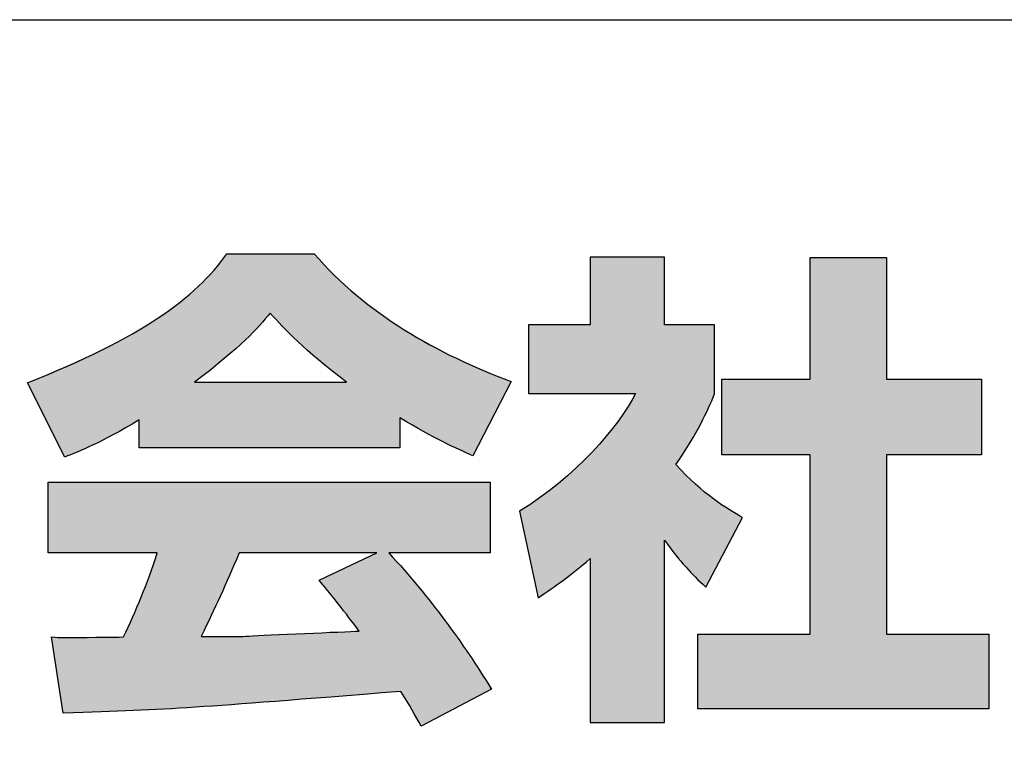
# Model space of a CAD drawing. Extents: x 15 to 405, y 11 to 288.
# Drawn here: x 359 to 371, y 27 to 36 of the extents above; entities that cross this region are included whole.
import ezdxf

# ---------------------------------------------------------------- set-up
doc = ezdxf.new("R2010")
doc.units = 0
doc.layers.add('莌荃莄腛_1', color=7, linetype='CONTINUOUS')

# ---------------------------------------------------------------- blocks, each defined once
blk = doc.blocks.new('*U63')
at = {"layer": '莌荃莄腛_1', "color": 7}
for points in [[(361.777, 31.616), (361.73, 32.786), (361.777, 32.845)], [(361.809, 31.644), (361.777, 32.845), (361.809, 32.886)], [(362.332, 32.167), (362.332, 32.886), (362.479, 32.009)], [(362.479, 32.009), (362.479, 32.886), (362.668, 31.823)], [(362.668, 31.823), (362.668, 32.886), (362.866, 31.647)], [(362.866, 31.647), (362.866, 32.886), (362.92, 31.599)], [(362.92, 31.599), (362.92, 32.829), (362.925, 31.595)], [(362.925, 31.595), (362.925, 32.824), (363.113, 31.446)], [(361.653, 31.517), (361.495, 32.523), (361.653, 32.688)], [(361.73, 31.579), (361.653, 32.688), (361.73, 32.786)], [(363.113, 31.446), (363.113, 32.624), (363.133, 31.43)], [(363.133, 31.43), (363.133, 32.605), (363.258, 31.33)], [(361.417, 30.536), (361.241, 32.299), (361.417, 32.451)], [(361.427, 31.338), (361.417, 32.451), (361.427, 32.459)], [(361.466, 31.369), (361.427, 32.459), (361.466, 32.492)], [(361.495, 31.392), (361.466, 32.492), (361.495, 32.523)], [(361.241, 30.536), (360.976, 32.107), (361.241, 32.299)], [(360.966, 30.536), (360.771, 31.981), (360.966, 32.101)], [(360.976, 30.536), (360.966, 32.101), (360.976, 32.107)], [(360.747, 30.874), (360.663, 31.915), (360.747, 31.966)], [(360.771, 30.536), (360.747, 31.966), (360.771, 31.981)], [(363.905, 30.898), (363.905, 32), (363.916, 30.891)], [(363.916, 30.891), (363.916, 31.992), (363.957, 30.869)], [(363.957, 30.869), (363.957, 31.964), (364.13, 30.772)], [(360.557, 30.771), (360.299, 31.721), (360.557, 31.859)], [(360.663, 30.828), (360.557, 31.859), (360.663, 31.915)], [(364.13, 30.772), (364.13, 31.869), (364.16, 30.756)], [(364.16, 30.756), (364.16, 31.853), (364.427, 30.607)], [(360.189, 30.57), (359.892, 31.543), (360.189, 31.673)], [(360.299, 30.63), (360.189, 31.673), (360.299, 31.721)], [(364.427, 30.607), (364.427, 31.707), (364.451, 30.596)], [(364.451, 30.596), (364.451, 31.694), (364.588, 30.533)], [(364.588, 30.533), (364.588, 31.619), (364.789, 30.439)], [(359.827, 30.459), (359.684, 31.451), (359.827, 31.514)], [(359.845, 30.423), (359.827, 31.514), (359.845, 31.522)], [(359.827, 30.459), (359.827, 31.514), (359.845, 30.423)], [(359.892, 30.443), (359.845, 31.522), (359.892, 31.543)], [(359.643, 30.826), (359.394, 31.324), (359.643, 31.434)], [(359.684, 30.745), (359.643, 31.434), (359.684, 31.451)], [(359.643, 30.826), (359.643, 31.434), (359.684, 30.745)], [(359.684, 30.745), (359.684, 31.451), (359.827, 30.459)], [(360.966, 27.375), (360.771, 28.728), (360.966, 29.265)], [(363.626, 27.563), (363.412, 29.164), (363.626, 29.265)], [(363.378, 28.36), (363.258, 29.091), (363.378, 29.147)], [(363.412, 28.315), (363.378, 29.147), (363.412, 29.164)], [(363.378, 28.36), (363.378, 29.147), (363.412, 28.315)], [(363.113, 28.703), (362.925, 28.933), (363.113, 29.022)], [(363.133, 28.677), (363.113, 29.022), (363.133, 29.032)], [(363.113, 28.703), (363.113, 29.022), (363.133, 28.677)], [(363.258, 28.516), (363.133, 29.032), (363.258, 29.091)], [(363.133, 28.677), (363.133, 29.032), (363.258, 28.516)], [(363.258, 28.516), (363.258, 29.091), (363.378, 28.36)], [(363.916, 27.586), (363.916, 29.095), (363.957, 27.515)], [(363.957, 27.515), (363.957, 29.049), (364.13, 27.215)], [(364.13, 27.215), (364.13, 28.851), (364.16, 27.164)], [(360.747, 27.365), (360.663, 28.485), (360.747, 28.675)], [(360.771, 27.366), (360.747, 28.675), (360.771, 28.728)], [(360.663, 27.361), (360.557, 28.245), (360.663, 28.485)], [(362.332, 27.464), (362.206, 28.262), (362.332, 28.267)], [(362.479, 27.475), (362.332, 28.267), (362.479, 28.274)], [(362.668, 27.49), (362.479, 28.274), (362.668, 28.282)], [(362.866, 27.505), (362.668, 28.282), (362.866, 28.291)], [(362.92, 27.509), (362.866, 28.291), (362.92, 28.293)], [(362.925, 27.51), (362.92, 28.293), (362.925, 28.294)], [(363.113, 27.524), (362.925, 28.294), (363.113, 28.302)], [(363.133, 27.526), (363.113, 28.302), (363.133, 28.303)], [(363.258, 27.535), (363.133, 28.303), (363.258, 28.308)], [(363.378, 27.544), (363.258, 28.308), (363.378, 28.314)], [(363.412, 27.547), (363.378, 28.314), (363.412, 28.315)], [(360.189, 27.34), (359.892, 28.238), (360.189, 28.241)], [(360.299, 27.345), (360.189, 28.241), (360.299, 28.242)], [(360.557, 27.357), (360.299, 28.242), (360.557, 28.245)], [(361.653, 27.412), (361.495, 28.25), (361.653, 28.252)], [(361.73, 27.418), (361.653, 28.252), (361.73, 28.253)], [(361.777, 27.422), (361.73, 28.253), (361.777, 28.253)], [(361.809, 27.424), (361.777, 28.253), (361.809, 28.253)], [(361.958, 27.435), (361.809, 28.253), (361.958, 28.255)], [(362.03, 27.441), (361.958, 28.255), (362.03, 28.256)], [(362.076, 27.445), (362.03, 28.256), (362.076, 28.256)], [(362.206, 27.455), (362.076, 28.256), (362.206, 28.262)]]:
    blk.add_solid(points, dxfattribs=at)
at = {"layer": '莌荃莄腛_1', "color": 7, "extrusion": (0, 0, -1)}
for points in [[(-361.777, 31.616), (-361.777, 32.845), (-361.809, 31.644)], [(-361.809, 31.644), (-361.809, 32.886), (-361.958, 31.776)], [(-361.958, 31.776), (-361.809, 32.886), (-361.958, 32.886)], [(-361.958, 31.776), (-361.958, 32.886), (-362.03, 31.84)], [(-362.03, 31.84), (-361.958, 32.886), (-362.03, 32.886)], [(-362.03, 31.84), (-362.03, 32.886), (-362.076, 31.887)], [(-362.076, 31.887), (-362.03, 32.886), (-362.076, 32.886)], [(-362.076, 31.887), (-362.076, 32.886), (-362.206, 32.019)], [(-362.206, 32.019), (-362.076, 32.886), (-362.206, 32.886)], [(-362.206, 32.019), (-362.206, 32.886), (-362.332, 32.167)], [(-362.332, 32.167), (-362.206, 32.886), (-362.332, 32.886)], [(-362.479, 32.009), (-362.332, 32.886), (-362.479, 32.886)], [(-362.668, 31.823), (-362.479, 32.886), (-362.668, 32.886)], [(-362.866, 31.647), (-362.668, 32.886), (-362.866, 32.886)], [(-362.92, 31.599), (-362.866, 32.886), (-362.92, 32.829)], [(-362.925, 31.595), (-362.92, 32.829), (-362.925, 32.824)], [(-363.113, 31.446), (-362.925, 32.824), (-363.113, 32.624)], [(-361.653, 31.517), (-361.653, 32.688), (-361.73, 31.579)], [(-361.73, 31.579), (-361.73, 32.786), (-361.777, 31.616)], [(-363.133, 31.43), (-363.113, 32.624), (-363.133, 32.605)], [(-363.258, 31.33), (-363.133, 32.605), (-363.258, 32.492)], [(-361.417, 31.33), (-361.417, 32.451), (-361.427, 31.338)], [(-361.427, 31.338), (-361.427, 32.459), (-361.466, 31.369)], [(-361.466, 31.369), (-361.466, 32.492), (-361.495, 31.392)], [(-361.495, 31.392), (-361.495, 32.523), (-361.653, 31.517)], [(-363.258, 30.536), (-363.258, 32.492), (-363.378, 30.536)], [(-363.378, 30.536), (-363.258, 32.492), (-363.378, 32.383)], [(-363.378, 30.536), (-363.378, 32.383), (-363.412, 30.536)], [(-363.412, 30.536), (-363.378, 32.383), (-363.412, 32.357)], [(-363.412, 30.536), (-363.412, 32.357), (-363.626, 30.536)], [(-363.626, 30.536), (-363.412, 32.357), (-363.626, 32.191)], [(-361.241, 30.536), (-361.241, 32.299), (-361.417, 30.536)], [(-360.966, 30.536), (-360.966, 32.101), (-360.976, 30.536)], [(-360.976, 30.536), (-360.976, 32.107), (-361.241, 30.536)], [(-363.626, 30.536), (-363.626, 32.191), (-363.66, 30.536)], [(-363.66, 30.536), (-363.626, 32.191), (-363.66, 32.164)], [(-363.66, 30.536), (-363.66, 32.164), (-363.768, 30.536)], [(-363.768, 30.536), (-363.66, 32.164), (-363.768, 32.092)], [(-363.768, 30.536), (-363.768, 32.092), (-363.905, 30.536)], [(-363.905, 30.536), (-363.768, 32.092), (-363.905, 32)], [(-360.747, 30.536), (-360.747, 31.966), (-360.771, 30.536)], [(-360.771, 30.536), (-360.771, 31.981), (-360.966, 30.536)], [(-363.916, 30.891), (-363.905, 32), (-363.916, 31.992)], [(-363.957, 30.869), (-363.916, 31.992), (-363.957, 31.964)], [(-364.13, 30.772), (-363.957, 31.964), (-364.13, 31.869)], [(-360.557, 30.771), (-360.557, 31.859), (-360.663, 30.828)], [(-360.663, 30.828), (-360.663, 31.915), (-360.747, 30.874)], [(-364.16, 30.756), (-364.13, 31.869), (-364.16, 31.853)], [(-364.427, 30.607), (-364.16, 31.853), (-364.427, 31.707)], [(-360.189, 30.57), (-360.189, 31.673), (-360.299, 30.63)], [(-360.299, 30.63), (-360.299, 31.721), (-360.557, 30.771)], [(-364.451, 30.596), (-364.427, 31.707), (-364.451, 31.694)], [(-364.588, 30.533), (-364.451, 31.694), (-364.588, 31.619)], [(-364.789, 30.439), (-364.588, 31.619), (-364.789, 31.534)], [(-359.845, 30.423), (-359.845, 31.522), (-359.892, 30.443)], [(-359.892, 30.443), (-359.892, 31.543), (-360.189, 30.57)], [(-364.789, 30.439), (-364.789, 31.534), (-364.996, 30.841)], [(-364.996, 30.841), (-364.789, 31.534), (-364.996, 31.445)], [(-364.996, 30.841), (-364.996, 31.445), (-365.015, 30.877)], [(-365.015, 30.877), (-364.996, 31.445), (-365.015, 31.438)], [(-365.015, 30.877), (-365.015, 31.438), (-365.252, 31.337)], [(-361.417, 30.536), (-361.417, 31.33), (-361.427, 30.536)], [(-361.427, 30.536), (-361.417, 31.33), (-361.427, 31.33)], [(-361.427, 30.536), (-361.427, 31.33), (-361.466, 30.536)], [(-361.466, 30.536), (-361.427, 31.33), (-361.466, 31.33)], [(-361.466, 30.536), (-361.466, 31.33), (-361.495, 30.536)], [(-361.495, 30.536), (-361.466, 31.33), (-361.495, 31.33)], [(-361.495, 30.536), (-361.495, 31.33), (-361.653, 30.536)], [(-361.653, 30.536), (-361.495, 31.33), (-361.653, 31.33)], [(-361.653, 30.536), (-361.653, 31.33), (-361.73, 30.536)], [(-361.73, 30.536), (-361.653, 31.33), (-361.73, 31.33)], [(-361.73, 30.536), (-361.73, 31.33), (-361.777, 30.536)], [(-361.777, 30.536), (-361.73, 31.33), (-361.777, 31.33)], [(-361.777, 30.536), (-361.777, 31.33), (-361.809, 30.536)], [(-361.809, 30.536), (-361.777, 31.33), (-361.809, 31.33)], [(-361.809, 30.536), (-361.809, 31.33), (-361.958, 30.536)], [(-361.958, 30.536), (-361.809, 31.33), (-361.958, 31.33)], [(-361.958, 30.536), (-361.958, 31.33), (-362.03, 30.536)], [(-362.03, 30.536), (-361.958, 31.33), (-362.03, 31.33)], [(-362.03, 30.536), (-362.03, 31.33), (-362.076, 30.536)], [(-362.076, 30.536), (-362.03, 31.33), (-362.076, 31.33)], [(-362.076, 30.536), (-362.076, 31.33), (-362.206, 30.536)], [(-362.206, 30.536), (-362.076, 31.33), (-362.206, 31.33)], [(-362.206, 30.536), (-362.206, 31.33), (-362.332, 30.536)], [(-362.332, 30.536), (-362.206, 31.33), (-362.332, 31.33)], [(-362.332, 30.536), (-362.332, 31.33), (-362.479, 30.536)], [(-362.479, 30.536), (-362.332, 31.33), (-362.479, 31.33)], [(-362.479, 30.536), (-362.479, 31.33), (-362.668, 30.536)], [(-362.668, 30.536), (-362.479, 31.33), (-362.668, 31.33)], [(-362.668, 30.536), (-362.668, 31.33), (-362.866, 30.536)], [(-362.866, 30.536), (-362.668, 31.33), (-362.866, 31.33)], [(-362.866, 30.536), (-362.866, 31.33), (-362.92, 30.536)], [(-362.92, 30.536), (-362.866, 31.33), (-362.92, 31.33)], [(-362.92, 30.536), (-362.92, 31.33), (-362.925, 30.536)], [(-362.925, 30.536), (-362.92, 31.33), (-362.925, 31.33)], [(-362.925, 30.536), (-362.925, 31.33), (-363.113, 30.536)], [(-363.113, 30.536), (-362.925, 31.33), (-363.113, 31.33)], [(-363.113, 30.536), (-363.113, 31.33), (-363.133, 30.536)], [(-363.133, 30.536), (-363.113, 31.33), (-363.133, 31.33)], [(-363.133, 30.536), (-363.133, 31.33), (-363.258, 30.536)], [(-363.258, 30.536), (-363.133, 31.33), (-363.258, 31.33)], [(-359.643, 29.265), (-359.643, 30.12), (-359.684, 29.265)], [(-359.684, 29.265), (-359.643, 30.12), (-359.684, 30.12)], [(-359.684, 29.265), (-359.684, 30.12), (-359.827, 29.265)], [(-359.827, 29.265), (-359.684, 30.12), (-359.827, 30.12)], [(-359.827, 29.265), (-359.827, 30.12), (-359.845, 29.265)], [(-359.845, 29.265), (-359.827, 30.12), (-359.845, 30.12)], [(-359.845, 29.265), (-359.845, 30.12), (-359.892, 29.265)], [(-359.892, 29.265), (-359.845, 30.12), (-359.892, 30.12)], [(-359.892, 29.265), (-359.892, 30.12), (-360.189, 29.265)], [(-360.189, 29.265), (-359.892, 30.12), (-360.189, 30.12)], [(-360.189, 29.265), (-360.189, 30.12), (-360.299, 29.265)], [(-360.299, 29.265), (-360.189, 30.12), (-360.299, 30.12)], [(-360.299, 29.265), (-360.299, 30.12), (-360.557, 29.265)], [(-360.557, 29.265), (-360.299, 30.12), (-360.557, 30.12)], [(-360.557, 29.265), (-360.557, 30.12), (-360.663, 29.265)], [(-360.663, 29.265), (-360.557, 30.12), (-360.663, 30.12)], [(-360.663, 29.265), (-360.663, 30.12), (-360.747, 29.265)], [(-360.747, 29.265), (-360.663, 30.12), (-360.747, 30.12)], [(-360.747, 29.265), (-360.747, 30.12), (-360.771, 29.265)], [(-360.771, 29.265), (-360.747, 30.12), (-360.771, 30.12)], [(-360.771, 29.265), (-360.771, 30.12), (-360.966, 29.265)], [(-360.966, 29.265), (-360.771, 30.12), (-360.966, 30.12)], [(-360.966, 27.375), (-360.966, 30.12), (-360.976, 27.375)], [(-360.976, 27.375), (-360.966, 30.12), (-360.976, 30.12)], [(-360.976, 27.375), (-360.976, 30.12), (-361.241, 27.387)], [(-361.241, 27.387), (-360.976, 30.12), (-361.241, 30.12)], [(-361.241, 27.387), (-361.241, 30.12), (-361.417, 27.394)], [(-361.417, 27.394), (-361.241, 30.12), (-361.417, 30.12)], [(-361.417, 27.394), (-361.417, 30.12), (-361.427, 27.395)], [(-361.427, 27.395), (-361.417, 30.12), (-361.427, 30.12)], [(-361.427, 27.395), (-361.427, 30.12), (-361.466, 27.398)], [(-361.466, 27.398), (-361.427, 30.12), (-361.466, 30.12)], [(-361.466, 27.398), (-361.466, 30.12), (-361.495, 27.4)], [(-361.495, 27.4), (-361.466, 30.12), (-361.495, 30.12)], [(-361.495, 28.25), (-361.495, 30.12), (-361.653, 28.582)], [(-361.653, 28.582), (-361.495, 30.12), (-361.653, 30.12)], [(-361.653, 28.582), (-361.653, 30.12), (-361.73, 28.744)], [(-361.73, 28.744), (-361.653, 30.12), (-361.73, 30.12)], [(-361.73, 28.744), (-361.73, 30.12), (-361.777, 28.852)], [(-361.777, 28.852), (-361.73, 30.12), (-361.777, 30.12)], [(-361.777, 28.852), (-361.777, 30.12), (-361.809, 28.925)], [(-361.809, 28.925), (-361.777, 30.12), (-361.809, 30.12)], [(-361.809, 28.925), (-361.809, 30.12), (-361.958, 29.265)], [(-361.958, 29.265), (-361.809, 30.12), (-361.958, 30.12)], [(-361.958, 29.265), (-361.958, 30.12), (-362.03, 29.265)], [(-362.03, 29.265), (-361.958, 30.12), (-362.03, 30.12)], [(-362.03, 29.265), (-362.03, 30.12), (-362.076, 29.265)], [(-362.076, 29.265), (-362.03, 30.12), (-362.076, 30.12)], [(-362.076, 29.265), (-362.076, 30.12), (-362.206, 29.265)], [(-362.206, 29.265), (-362.076, 30.12), (-362.206, 30.12)], [(-362.206, 29.265), (-362.206, 30.12), (-362.332, 29.265)], [(-362.332, 29.265), (-362.206, 30.12), (-362.332, 30.12)], [(-362.332, 29.265), (-362.332, 30.12), (-362.479, 29.265)], [(-362.479, 29.265), (-362.332, 30.12), (-362.479, 30.12)], [(-362.479, 29.265), (-362.479, 30.12), (-362.668, 29.265)], [(-362.668, 29.265), (-362.479, 30.12), (-362.668, 30.12)], [(-362.668, 29.265), (-362.668, 30.12), (-362.866, 29.265)], [(-362.866, 29.265), (-362.668, 30.12), (-362.866, 30.12)], [(-362.866, 29.265), (-362.866, 30.12), (-362.92, 29.265)], [(-362.92, 29.265), (-362.866, 30.12), (-362.92, 30.12)], [(-362.92, 29.265), (-362.92, 30.12), (-362.925, 29.265)], [(-362.925, 29.265), (-362.92, 30.12), (-362.925, 30.12)], [(-362.925, 29.265), (-362.925, 30.12), (-363.113, 29.265)], [(-363.113, 29.265), (-362.925, 30.12), (-363.113, 30.12)], [(-363.113, 29.265), (-363.113, 30.12), (-363.133, 29.265)], [(-363.133, 29.265), (-363.113, 30.12), (-363.133, 30.12)], [(-363.133, 29.265), (-363.133, 30.12), (-363.258, 29.265)], [(-363.258, 29.265), (-363.133, 30.12), (-363.258, 30.12)], [(-363.258, 29.265), (-363.258, 30.12), (-363.378, 29.265)], [(-363.378, 29.265), (-363.258, 30.12), (-363.378, 30.12)], [(-363.378, 29.265), (-363.378, 30.12), (-363.412, 29.265)], [(-363.412, 29.265), (-363.378, 30.12), (-363.412, 30.12)], [(-363.412, 29.265), (-363.412, 30.12), (-363.626, 29.265)], [(-363.626, 29.265), (-363.412, 30.12), (-363.626, 30.12)], [(-363.626, 27.563), (-363.626, 30.12), (-363.66, 27.566)], [(-363.66, 27.566), (-363.626, 30.12), (-363.66, 30.12)], [(-363.66, 27.566), (-363.66, 30.12), (-363.768, 27.574)], [(-363.768, 27.574), (-363.66, 30.12), (-363.768, 30.12)], [(-363.768, 29.265), (-363.768, 30.12), (-363.905, 29.265)], [(-363.905, 29.265), (-363.768, 30.12), (-363.905, 30.12)], [(-363.905, 29.265), (-363.905, 30.12), (-363.916, 29.265)], [(-363.916, 29.265), (-363.905, 30.12), (-363.916, 30.12)], [(-363.916, 29.265), (-363.916, 30.12), (-363.957, 29.265)], [(-363.957, 29.265), (-363.916, 30.12), (-363.957, 30.12)], [(-363.957, 29.265), (-363.957, 30.12), (-364.13, 29.265)], [(-364.13, 29.265), (-363.957, 30.12), (-364.13, 30.12)], [(-364.13, 29.265), (-364.13, 30.12), (-364.16, 29.265)], [(-364.16, 29.265), (-364.13, 30.12), (-364.16, 30.12)], [(-364.16, 29.265), (-364.16, 30.12), (-364.427, 29.265)], [(-364.427, 29.265), (-364.16, 30.12), (-364.427, 30.12)], [(-364.427, 29.265), (-364.427, 30.12), (-364.451, 29.265)], [(-364.451, 29.265), (-364.427, 30.12), (-364.451, 30.12)], [(-364.451, 29.265), (-364.451, 30.12), (-364.588, 29.265)], [(-364.588, 29.265), (-364.451, 30.12), (-364.588, 30.12)], [(-364.588, 29.265), (-364.588, 30.12), (-364.789, 29.265)], [(-364.789, 29.265), (-364.588, 30.12), (-364.789, 30.12)], [(-364.789, 29.265), (-364.789, 30.12), (-364.996, 29.265)], [(-364.996, 29.265), (-364.789, 30.12), (-364.996, 30.12)], [(-363.768, 27.574), (-363.768, 29.265), (-363.905, 27.585)], [(-363.905, 27.585), (-363.768, 29.265), (-363.905, 29.108)], [(-363.412, 27.547), (-363.412, 29.164), (-363.626, 27.563)], [(-363.905, 27.585), (-363.905, 29.108), (-363.916, 27.586)], [(-363.916, 27.586), (-363.905, 29.108), (-363.916, 29.095)], [(-363.957, 27.515), (-363.916, 29.095), (-363.957, 29.049)], [(-364.13, 27.215), (-363.957, 29.049), (-364.13, 28.851)], [(-364.16, 27.164), (-364.13, 28.851), (-364.16, 28.814)], [(-364.16, 27.164), (-364.16, 28.814), (-364.427, 27.305)], [(-364.427, 27.305), (-364.16, 28.814), (-364.427, 28.473)], [(-360.747, 27.365), (-360.747, 28.675), (-360.771, 27.366)], [(-360.771, 27.366), (-360.771, 28.728), (-360.966, 27.375)], [(-360.663, 27.361), (-360.663, 28.485), (-360.747, 27.365)], [(-364.427, 27.305), (-364.427, 28.473), (-364.451, 27.318)], [(-364.451, 27.318), (-364.427, 28.473), (-364.451, 28.442)], [(-364.451, 27.318), (-364.451, 28.442), (-364.588, 27.389)], [(-364.588, 27.389), (-364.451, 28.442), (-364.588, 28.242)], [(-362.332, 27.464), (-362.332, 28.267), (-362.479, 27.475)], [(-362.479, 27.475), (-362.479, 28.274), (-362.668, 27.49)], [(-362.668, 27.49), (-362.668, 28.282), (-362.866, 27.505)], [(-362.866, 27.505), (-362.866, 28.291), (-362.92, 27.509)], [(-362.92, 27.509), (-362.92, 28.293), (-362.925, 27.51)], [(-362.925, 27.51), (-362.925, 28.294), (-363.113, 27.524)], [(-363.113, 27.524), (-363.113, 28.302), (-363.133, 27.526)], [(-363.133, 27.526), (-363.133, 28.303), (-363.258, 27.535)], [(-363.258, 27.535), (-363.258, 28.308), (-363.378, 27.544)], [(-363.378, 27.544), (-363.378, 28.314), (-363.412, 27.547)], [(-359.827, 27.324), (-359.684, 28.245), (-359.827, 28.24)], [(-359.827, 27.324), (-359.827, 28.24), (-359.845, 27.325)], [(-359.845, 27.325), (-359.827, 28.24), (-359.845, 28.24)], [(-359.845, 27.325), (-359.845, 28.24), (-359.892, 27.327)], [(-359.892, 27.327), (-359.845, 28.24), (-359.892, 28.238)], [(-359.892, 27.327), (-359.892, 28.238), (-360.189, 27.34)], [(-360.189, 27.34), (-360.189, 28.241), (-360.299, 27.345)], [(-360.299, 27.345), (-360.299, 28.242), (-360.557, 27.357)], [(-360.557, 27.357), (-360.557, 28.245), (-360.663, 27.361)], [(-361.495, 27.4), (-361.495, 28.25), (-361.653, 27.412)], [(-361.653, 27.412), (-361.653, 28.252), (-361.73, 27.418)], [(-361.73, 27.418), (-361.73, 28.253), (-361.777, 27.422)], [(-361.777, 27.422), (-361.777, 28.253), (-361.809, 27.424)], [(-361.809, 27.424), (-361.809, 28.253), (-361.958, 27.435)], [(-361.958, 27.435), (-361.958, 28.255), (-362.03, 27.441)], [(-362.03, 27.441), (-362.03, 28.256), (-362.076, 27.445)], [(-362.076, 27.445), (-362.076, 28.256), (-362.206, 27.455)], [(-362.206, 27.455), (-362.206, 28.262), (-362.332, 27.464)], [(-364.588, 27.389), (-364.588, 28.242), (-364.789, 27.495)], [(-364.789, 27.495), (-364.588, 28.242), (-364.789, 27.947)], [(-364.789, 27.495), (-364.789, 27.947), (-364.996, 27.605)], [(-364.996, 27.605), (-364.789, 27.947), (-364.996, 27.642)], [(-364.996, 27.605), (-364.996, 27.642), (-365.015, 27.615)]]:
    blk.add_solid(points, dxfattribs=at)
blk = doc.blocks.new('*U64')
at = {"layer": '莌荃莄腛_1', "color": 7, "extrusion": (0, 0, -1)}
for points in [[(-366.208, 31.194), (-366.208, 32.844), (-366.232, 31.194)], [(-366.232, 31.194), (-366.208, 32.844), (-366.232, 32.844)], [(-366.232, 31.194), (-366.232, 32.844), (-366.55, 31.194)], [(-366.55, 31.194), (-366.232, 32.844), (-366.55, 32.844)], [(-366.55, 31.194), (-366.55, 32.844), (-366.759, 31.194)], [(-366.759, 31.194), (-366.55, 32.844), (-366.759, 32.844)], [(-366.759, 27.211), (-366.759, 32.844), (-367.109, 27.211)], [(-367.109, 27.211), (-366.759, 32.844), (-367.109, 32.844)], [(-368.873, 27.377), (-368.873, 32.838), (-369.799, 27.377)], [(-369.799, 27.377), (-368.873, 32.838), (-369.799, 32.838)], [(-365.46, 31.194), (-365.46, 32.026), (-365.578, 31.194)], [(-365.578, 31.194), (-365.46, 32.026), (-365.578, 32.026)], [(-365.578, 31.194), (-365.578, 32.026), (-365.825, 31.194)], [(-365.825, 31.194), (-365.578, 32.026), (-365.825, 32.026)], [(-365.825, 31.194), (-365.825, 32.026), (-365.884, 31.194)], [(-365.884, 31.194), (-365.825, 32.026), (-365.884, 32.026)], [(-365.884, 31.194), (-365.884, 32.026), (-366.208, 31.194)], [(-366.208, 31.194), (-365.884, 32.026), (-366.208, 32.026)], [(-367.246, 29.245), (-367.109, 32.026), (-367.246, 32.026)], [(-367.246, 30.333), (-367.246, 32.026), (-367.366, 30.528)], [(-367.366, 30.528), (-367.246, 32.026), (-367.366, 32.026)], [(-367.366, 30.528), (-367.366, 32.026), (-367.484, 30.721)], [(-367.484, 30.721), (-367.366, 32.026), (-367.484, 32.026)], [(-367.484, 30.721), (-367.484, 32.026), (-367.513, 30.769)], [(-367.513, 30.769), (-367.484, 32.026), (-367.513, 32.026)], [(-367.513, 30.769), (-367.513, 32.026), (-367.548, 30.826)], [(-367.548, 30.826), (-367.513, 32.026), (-367.548, 32.026)], [(-367.548, 30.826), (-367.548, 32.026), (-367.608, 30.957)], [(-367.608, 30.957), (-367.548, 32.026), (-367.608, 32.026)], [(-367.608, 30.957), (-367.608, 32.026), (-367.701, 31.159)], [(-367.701, 31.159), (-367.608, 32.026), (-367.701, 32.026)], [(-367.701, 31.159), (-367.701, 32.026), (-367.715, 31.188)], [(-367.715, 31.188), (-367.701, 32.026), (-367.715, 32.026)], [(-367.803, 30.452), (-367.803, 31.367), (-368.053, 30.452)], [(-368.053, 30.452), (-367.803, 31.367), (-368.053, 31.367)], [(-368.053, 30.452), (-368.053, 31.367), (-368.873, 30.452)], [(-368.873, 30.452), (-368.053, 31.367), (-368.873, 31.367)], [(-366.55, 27.211), (-366.55, 30.862), (-366.759, 27.211)], [(-366.208, 27.211), (-366.208, 30.462), (-366.232, 27.211)], [(-366.232, 27.211), (-366.232, 30.484), (-366.55, 27.211)], [(-367.366, 29.094), (-367.246, 30.333), (-367.366, 30.214)], [(-367.484, 28.975), (-367.366, 30.214), (-367.484, 30.096)], [(-365.825, 28.893), (-365.825, 30.105), (-365.884, 28.934)], [(-365.884, 28.934), (-365.884, 30.16), (-366.208, 29.194)], [(-367.513, 28.946), (-367.484, 30.096), (-367.513, 30.072)], [(-367.548, 28.911), (-367.513, 30.072), (-367.548, 30.043)], [(-367.608, 28.85), (-367.548, 30.043), (-367.608, 29.994)], [(-367.608, 28.85), (-367.608, 29.994), (-367.701, 29.026)], [(-367.701, 29.026), (-367.608, 29.994), (-367.701, 29.917)], [(-365.578, 28.72), (-365.578, 29.929), (-365.825, 28.893)], [(-367.701, 29.026), (-367.701, 29.917), (-367.715, 29.052)], [(-367.715, 29.052), (-367.701, 29.917), (-367.715, 29.909)], [(-367.715, 29.052), (-367.715, 29.909), (-367.803, 29.219)], [(-367.803, 29.219), (-367.715, 29.909), (-367.803, 29.852)], [(-367.803, 29.219), (-367.803, 29.852), (-368.053, 29.693)], [(-367.513, 27.377), (-367.513, 28.279), (-367.548, 27.377)], [(-367.548, 27.377), (-367.513, 28.279), (-367.548, 28.279)], [(-367.548, 27.377), (-367.548, 28.279), (-367.608, 27.377)], [(-367.608, 27.377), (-367.548, 28.279), (-367.608, 28.279)], [(-367.608, 27.377), (-367.608, 28.279), (-367.701, 27.377)], [(-367.701, 27.377), (-367.608, 28.279), (-367.701, 28.279)], [(-367.701, 27.377), (-367.701, 28.279), (-367.715, 27.377)], [(-367.715, 27.377), (-367.701, 28.279), (-367.715, 28.279)], [(-367.715, 27.377), (-367.715, 28.279), (-367.803, 27.377)], [(-367.803, 27.377), (-367.715, 28.279), (-367.803, 28.279)], [(-367.803, 27.377), (-367.803, 28.279), (-368.053, 27.377)], [(-368.053, 27.377), (-367.803, 28.279), (-368.053, 28.279)], [(-368.053, 27.377), (-368.053, 28.279), (-368.873, 27.377)], [(-368.873, 27.377), (-368.053, 28.279), (-368.873, 28.279)], [(-370.95, 27.377), (-370.95, 28.279), (-371.039, 27.377)], [(-371.039, 27.377), (-370.95, 28.279), (-371.039, 28.279)]]:
    blk.add_solid(points, dxfattribs=at)
at = {"layer": '莌荃莄腛_1', "color": 7}
for points in [[(367.109, 29.419), (367.109, 32.026), (367.246, 29.245)], [(369.799, 30.452), (369.799, 31.367), (370.95, 30.452)], [(370.95, 30.452), (369.799, 31.367), (370.95, 31.367)], [(366.759, 27.211), (366.55, 30.862), (366.759, 31.194)], [(366.55, 27.211), (366.232, 30.484), (366.55, 30.862)], [(366.208, 29.194), (365.884, 30.16), (366.208, 30.462)], [(366.232, 27.211), (366.208, 30.462), (366.232, 30.484)], [(367.246, 29.245), (367.246, 30.333), (367.366, 29.094)], [(367.366, 29.094), (367.366, 30.214), (367.484, 28.975)], [(365.825, 28.893), (365.578, 29.929), (365.825, 30.105)], [(365.884, 28.934), (365.825, 30.105), (365.884, 30.16)], [(367.484, 28.975), (367.484, 30.096), (367.513, 28.946)], [(367.513, 28.946), (367.513, 30.072), (367.548, 28.911)], [(367.548, 28.911), (367.548, 30.043), (367.608, 28.85)], [(365.46, 29.27), (365.353, 29.77), (365.46, 29.846)], [(365.578, 28.72), (365.46, 29.846), (365.578, 29.929)], [(365.46, 29.27), (365.46, 29.846), (365.578, 28.72)], [(369.799, 27.377), (369.799, 28.279), (370.95, 27.377)], [(370.95, 27.377), (369.799, 28.279), (370.95, 28.279)]]:
    blk.add_solid(points, dxfattribs=at)

msp = doc.modelspace()

# ---------------------------------------------------------------- linework, layer by layer
at = {"layer": '莌荃莄腛_1', "color": 7}
msp.add_lwpolyline([(14.817, 10.848), (14.817, 35.719), (404.548, 35.719)], dxfattribs=at)
at = {"layer": '莌荃莄腛_1'}
msp.add_lwpolyline([(368.873, 32.838), (369.799, 32.838), (369.799, 31.367), (370.95, 31.367), (370.95, 30.452), (369.799, 30.452), (369.799, 28.279), (371.039, 28.279), (371.039, 27.377), (367.513, 27.377), (367.513, 28.279), (368.873, 28.279), (368.873, 30.452), (367.803, 30.452), (367.803, 31.367), (368.873, 31.367), (368.873, 32.838)], dxfattribs=at)
for points, knots in [([(360.747, 30.536), (360.747, 30.536), (363.905, 30.536), (363.905, 30.536), (363.905, 30.536), (363.905, 30.898), (363.905, 30.898), (364.326, 30.643), (364.581, 30.53), (364.789, 30.439), (364.789, 30.439), (365.252, 31.337), (365.252, 31.337), (364.351, 31.676), (363.495, 32.155), (362.866, 32.886), (362.866, 32.886), (361.809, 32.886), (361.809, 32.886), (361.43, 32.351), (360.771, 31.865), (359.394, 31.324), (359.394, 31.324), (359.845, 30.423), (359.845, 30.423), (360.023, 30.493), (360.283, 30.595), (360.747, 30.874), (360.747, 30.874), (360.747, 30.536), (360.747, 30.536)], [0, 0, 0, 0, 1, 1, 1, 2, 2, 2, 3, 3, 3, 4, 4, 4, 5, 5, 5, 6, 6, 6, 7, 7, 7, 8, 8, 8, 9, 9, 9, 10, 10, 10, 10]), ([(367.109, 27.211), (367.109, 27.211), (366.208, 27.211), (366.208, 27.211), (366.208, 27.211), (366.208, 29.194), (366.208, 29.194), (365.964, 28.986), (365.798, 28.867), (365.578, 28.72), (365.578, 28.72), (365.353, 29.77), (365.353, 29.77), (366.017, 30.167), (366.564, 30.802), (366.759, 31.194), (366.759, 31.194), (365.46, 31.194), (365.46, 31.194), (365.46, 31.194), (365.46, 32.026), (365.46, 32.026), (365.46, 32.026), (366.208, 32.026), (366.208, 32.026), (366.208, 32.026), (366.208, 32.844), (366.208, 32.844), (366.208, 32.844), (367.109, 32.844), (367.109, 32.844), (367.109, 32.844), (367.109, 32.026), (367.109, 32.026), (367.109, 32.026), (367.715, 32.026), (367.715, 32.026), (367.715, 32.026), (367.715, 31.188), (367.715, 31.188), (367.627, 30.975), (367.513, 30.719), (367.246, 30.333), (367.573, 29.972), (367.864, 29.799), (368.053, 29.693), (368.053, 29.693), (367.608, 28.85), (367.608, 28.85), (367.436, 29.01), (367.3, 29.152), (367.109, 29.419), (367.109, 29.419), (367.109, 27.211), (367.109, 27.211)], [0, 0, 0, 0, 1, 1, 1, 2, 2, 2, 3, 3, 3, 4, 4, 4, 5, 5, 5, 6, 6, 6, 7, 7, 7, 8, 8, 8, 9, 9, 9, 10, 10, 10, 11, 11, 11, 12, 12, 12, 13, 13, 13, 14, 14, 14, 15, 15, 15, 16, 16, 16, 17, 17, 17, 18, 18, 18, 18]), ([(361.417, 31.33), (361.981, 31.758), (362.184, 31.984), (362.332, 32.167), (362.509, 31.972), (362.741, 31.722), (363.258, 31.33), (363.258, 31.33), (361.417, 31.33), (361.417, 31.33)], [0, 0, 0, 0, 1, 1, 1, 2, 2, 2, 3, 3, 3, 3]), ([(365.015, 27.615), (364.659, 28.179), (364.284, 28.707), (363.768, 29.265), (363.768, 29.265), (364.996, 29.265), (364.996, 29.265), (364.996, 29.265), (364.996, 30.12), (364.996, 30.12), (364.996, 30.12), (359.643, 30.12), (359.643, 30.12), (359.643, 30.12), (359.643, 29.265), (359.643, 29.265), (359.643, 29.265), (360.966, 29.265), (360.966, 29.265), (360.842, 28.88), (360.705, 28.559), (360.557, 28.245), (360.451, 28.245), (359.987, 28.238), (359.892, 28.238), (359.845, 28.238), (359.803, 28.238), (359.684, 28.245), (359.684, 28.245), (359.827, 27.324), (359.827, 27.324), (361.174, 27.366), (361.382, 27.384), (363.916, 27.586), (364.029, 27.401), (364.083, 27.312), (364.16, 27.164), (364.16, 27.164), (365.015, 27.615), (365.015, 27.615)], [0, 0, 0, 0, 1, 1, 1, 2, 2, 2, 3, 3, 3, 4, 4, 4, 5, 5, 5, 6, 6, 6, 7, 7, 7, 8, 8, 8, 9, 9, 9, 10, 10, 10, 11, 11, 11, 12, 12, 12, 13, 13, 13, 13]), ([(362.925, 28.933), (363.068, 28.76), (363.175, 28.63), (363.412, 28.315), (363.221, 28.31), (362.285, 28.268), (362.076, 28.256), (361.97, 28.25), (361.922, 28.25), (361.495, 28.25), (361.672, 28.606), (361.792, 28.874), (361.958, 29.265), (361.958, 29.265), (363.626, 29.265), (363.626, 29.265), (363.626, 29.265), (362.925, 28.933), (362.925, 28.933)], [0, 0, 0, 0, 1, 1, 1, 2, 2, 2, 3, 3, 3, 4, 4, 4, 5, 5, 5, 6, 6, 6, 6])]:
    msp.add_open_spline(points, degree=3, knots=knots, dxfattribs=at)

# ---------------------------------------------------------------- block references
at = {"layer": '莌荃莄腛_1', "color": 7}
for name in ['*U63', '*U64']:
    msp.add_blockref(name, (0, 0), dxfattribs=at)

doc.saveas('drawing.dxf')
